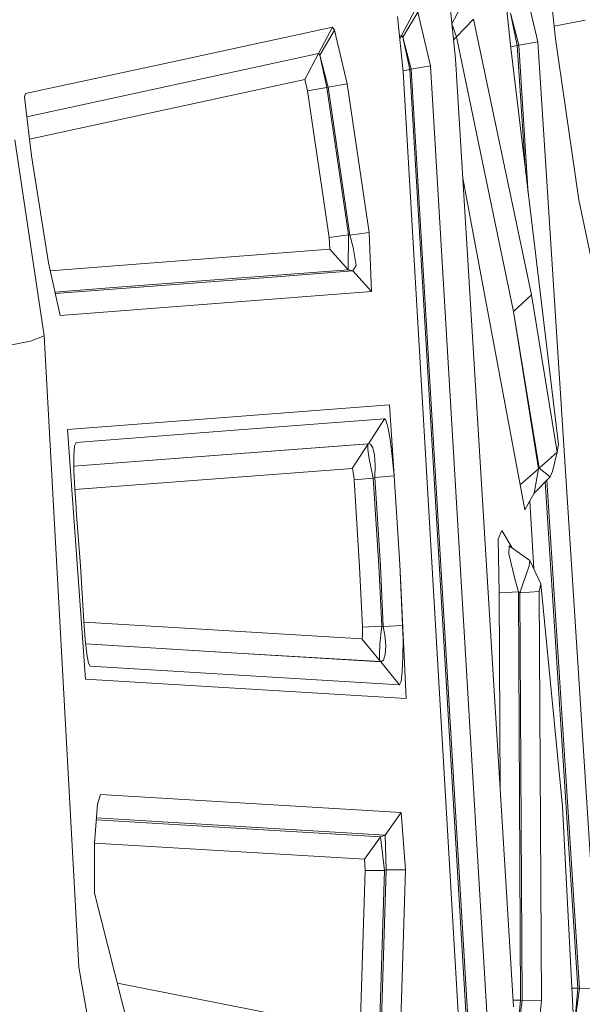
# Model space of a CAD drawing. Units: millimetres. Extents: x -1518 to 1525, y -343 to 3696.
# Drawn here: x 1002 to 1007, y 2165 to 2173 of the extents above; entities that cross this region are included whole.
import ezdxf

# ---------------------------------------------------------------- set-up
doc = ezdxf.new("R2010")
doc.units = ezdxf.units.MM
doc.layers.add('1', color=7, linetype='Continuous', true_color=0xffffff)
doc.styles.add('blockfont', font='simplex.shx')
doc.dimstyles.get("Standard").update_dxf_attribs({"dimtxt": 0.18, "dimasz": 0.18, "dimexe": 0.18, "dimexo": 0.0625, "dimgap": 0.09, "dimtad": 0, "dimtih": 1, "dimtoh": 1, "dimdec": 4, "dimzin": 0, "dimdsep": 46, "dimtxsty": 'Standard', "dimcen": 0.09, "dimadec": 0, "dimazin": 0, "dimtfac": 1, "dimtdec": 4, "dimtofl": 0, "dimtmove": 0, "dimatfit": 3, "dimfxl": 1, "dimtolj": 1, "dimtzin": 0, "dimarcsym": 0})

# ---------------------------------------------------------------- blocks, each defined once
blk = doc.blocks.new('_U2')
at = {"layer": '1', "color": 18, "lineweight": 13}
for p, q in [((55.364643, 3446.008334), (30.364643, 3446.008334)), ((30.364643, 3446.008334), (30.364643, 3352.258334)), ((287.03131, 3446.008334), (262.03131, 3446.008334)), ((287.03131, 3352.258334), (287.03131, 3446.008334)), ((-1290.48425, 1542.067033), (-1290.48425, 3402.308334)), ((1290.484369, 1542.067033), (1290.484369, 3402.308334)), ((-1290.48425, 3399.133334), (-288.61869, 3399.133334)), ((1290.484369, 3399.133334), (288.61881, 3399.133334)), ((30.364643, 3352.258334), (55.364643, 3352.258334)), ((262.03131, 3352.258334), (287.03131, 3352.258334))]:
    blk.add_line(p, q, dxfattribs=at)
at = {"layer": '1', "color": 18, "lineweight": 70}
for points in [[(-1290.48425, 3399.133334), (-1240.484299, 3412.530793), (-1240.4842, 3385.735874)], [(1290.484369, 3399.133334), (1240.484418, 3385.735874), (1240.48432, 3412.530793)]]:
    blk.add_solid(points, dxfattribs=at)
at = {"layer": '1', "color": 18, "linetype": 'Continuous', "lineweight": 13, "char_height": 50, "attachment_point": 7, "line_spacing_factor": 0.903614, "style": 'blockfont'}
for s, insert in [('\\W1.2899;101.6', (-284.38119, 3360.237501)), ('\\W1.2570;2581', (54.889643, 3360.237501))]:
    blk.add_mtext(s, dxfattribs=dict(at, insert=insert))

msp = doc.modelspace()

# ---------------------------------------------------------------- linework, layer by layer
at = {"layer": '1', "color": 18, "linetype": 'Continuous', "lineweight": 13}
for p, q in [((1006.797731, 2173.716538), (1006.844699, 2173.25782)), ((1006.426752, 2173.643343), (1006.474435, 2173.185341)), ((1006.59436, 2173.679344), (1006.698549, 2173.23374)), ((1005.97018, 2173.549883), (1006.018341, 2173.092358)), ((1006.103218, 2173.599474), (1005.988538, 2173.382513)), ((1005.687654, 2173.503153), (1005.573213, 2173.286192)), ((1005.705774, 2173.480265), (1005.58418, 2173.272364)), ((1005.810201, 2173.035614), (1005.705774, 2173.480265)), ((1006.472528, 2173.471205), (1006.540954, 2173.207276)), ((1006.472528, 2173.471205), (1006.528556, 2173.202984)), ((1005.537689, 2173.444025), (1005.586326, 2172.987454)), ((1005.988538, 2173.382513), (1005.987811, 2173.382384)), ((1005.988538, 2173.382513), (1005.98792, 2173.381356)), ((1006.027162, 2173.276179), (1005.988538, 2173.382513)), ((1006.167829, 2173.421375), (1006.027162, 2173.276179)), ((1006.647289, 2171.144716), (1006.167829, 2173.421375)), ((1007.090271, 2173.413031), (1006.833992, 2173.362393)), ((1004.340827, 2173.212044), (1005.000293, 2173.354618)), ((1005.000293, 2173.354618), (1004.886329, 2173.137419)), ((1005.01889, 2173.330776), (1004.897535, 2173.122875)), ((1005.01889, 2173.330776), (1005.000293, 2173.354618)), ((1005.01889, 2173.330776), (1005.123556, 2172.887318)), ((1005.573213, 2173.286192), (1005.554924, 2173.282231)), ((1005.573213, 2173.286192), (1005.557618, 2173.256947)), ((1005.573213, 2173.286192), (1005.58418, 2173.272364)), ((1003.732383, 2173.080675), (1004.340827, 2173.212044)), ((1005.58418, 2173.272364), (1005.652606, 2173.00915)), ((1005.58418, 2173.272364), (1005.640209, 2173.004858)), ((1006.027162, 2173.276179), (1006.001731, 2173.250145)), ((1006.498516, 2171.006672), (1006.027162, 2173.276179)), ((1006.528556, 2173.202984), (1006.473559, 2173.193762)), ((1006.540954, 2173.207276), (1006.528556, 2173.202984)), ((1006.528556, 2173.202984), (1006.59261, 2172.205379)), ((1006.698549, 2173.23374), (1006.540954, 2173.207276)), ((1006.540954, 2173.207276), (1006.620037, 2171.977935)), ((1006.698549, 2173.23374), (1007.20185, 2165.411942)), ((1007.037342, 2171.929114), (1006.844699, 2173.25782)), ((1004.886329, 2173.137419), (1002.475049, 2172.615203)), ((1004.886329, 2173.137419), (1004.771888, 2172.922127)), ((1004.897535, 2173.122875), (1004.886329, 2173.137419)), ((1004.897535, 2173.122875), (1004.965961, 2172.860377)), ((1004.897535, 2173.122875), (1004.953563, 2172.856085)), ((1006.474435, 2173.185341), (1006.869733, 2169.907324)), ((1003.732383, 2173.080675), (1002.46489, 2172.806732)), ((1006.49637, 2165.26293), (1006.018341, 2173.092358)), ((1005.640209, 2173.004858), (1005.585459, 2172.995595)), ((1005.586326, 2172.987454), (1006.04409, 2165.167086)), ((1005.652606, 2173.00915), (1005.640209, 2173.004858)), ((1005.640209, 2173.004858), (1006.103933, 2165.221684)), ((1005.810201, 2173.035614), (1005.652606, 2173.00915)), ((1005.652606, 2173.00915), (1006.118238, 2165.218584)), ((1005.810201, 2173.035614), (1006.277502, 2165.215723)), ((1004.771888, 2172.922127), (1002.496867, 2172.428737)), ((1004.771888, 2172.922127), (1004.795969, 2172.829382)), ((1005.123556, 2172.887318), (1004.965961, 2172.860377)), ((1005.123556, 2172.887318), (1005.304754, 2171.65827)), ((1002.46489, 2172.806732), (1002.456069, 2172.777407)), ((1004.953563, 2172.856085), (1004.795969, 2172.829382)), ((1004.795969, 2172.829382), (1004.974782, 2171.617262)), ((1004.965961, 2172.860377), (1004.953563, 2172.856085)), ((1004.953563, 2172.856085), (1005.133331, 2171.639197)), ((1005.146205, 2171.636336), (1004.965961, 2172.860377)), ((1002.456069, 2172.777407), (1002.512813, 2172.292463)), ((1002.618909, 2170.806639), (1002.376437, 2172.423594)), ((1002.512813, 2172.292463), (1002.65336, 2171.409361)), ((1006.078453, 2172.107804), (1006.553829, 2169.57473)), ((1007.037342, 2171.929114), (1007.136285, 2171.458952)), ((1005.304754, 2171.65827), (1005.146205, 2171.636336)), ((1005.304754, 2171.65827), (1005.32335, 2171.170227)), ((1005.133331, 2171.639197), (1004.974782, 2171.617262)), ((1004.974782, 2171.617262), (1004.978836, 2171.520464)), ((1005.133331, 2171.639197), (1005.131423, 2171.350949)), ((1005.146205, 2171.636336), (1005.133331, 2171.639197)), ((1005.17267, 2171.534531), (1005.146205, 2171.636336)), ((1004.978836, 2171.520464), (1002.668244, 2171.342986)), ((1005.131423, 2171.350949), (1004.978836, 2171.520464)), ((1005.17267, 2171.534531), (1005.196273, 2171.387427)), ((1002.65336, 2171.409361), (1002.750874, 2170.974486)), ((1005.131423, 2171.350949), (1003.844678, 2171.253674)), ((1005.170763, 2171.341889), (1004.50176, 2171.291344)), ((1005.170763, 2171.341889), (1005.131423, 2171.350949)), ((1005.196273, 2171.387427), (1005.170763, 2171.341889)), ((1005.32335, 2171.170227), (1005.170763, 2171.341889)), ((1003.844678, 2171.253674), (1003.226936, 2171.206467)), ((1003.884494, 2171.244137), (1004.50176, 2171.291344)), ((1003.226936, 2171.206467), (1002.707814, 2171.166517)), ((1002.710657, 2171.153838), (1003.884494, 2171.244137)), ((1002.750874, 2170.974486), (1005.32335, 2171.170227)), ((1006.647289, 2171.144716), (1006.498516, 2171.006672)), ((1006.647289, 2171.144716), (1006.859481, 2169.845574)), ((1006.498516, 2171.006672), (1006.703079, 2169.706099)), ((1006.710231, 2169.713013), (1006.498516, 2171.006672)), ((1002.618909, 2170.806639), (1002.504826, 2170.761578)), ((1002.903938, 2165.589802), (1002.618909, 2170.806639)), ((1002.504826, 2170.761578), (1002.05934, 2170.673124)), ((1005.471647, 2170.234673), (1002.811432, 2170.030825)), ((1005.471647, 2170.234673), (1005.510509, 2169.648878)), ((1004.156291, 2170.022719), (1005.430877, 2170.120232)), ((1005.430877, 2170.120232), (1005.298793, 2169.914477)), ((1005.430877, 2170.120232), (1005.441129, 2170.109265)), ((1002.811432, 2170.030825), (1002.960563, 2167.968743)), ((1005.441129, 2170.109265), (1005.458772, 2170.052759)), ((1005.477607, 2169.950716), (1005.458772, 2170.052759)), ((1002.882004, 2169.925205), (1004.156291, 2170.022719)), ((1005.495965, 2169.809334), (1005.477607, 2169.950716)), ((1002.869964, 2169.896595), (1002.864003, 2169.81291)), ((1002.882004, 2169.925205), (1002.869964, 2169.896595)), ((1005.296409, 2169.913523), (1004.021823, 2169.81601)), ((1005.298793, 2169.914477), (1004.024208, 2169.816963)), ((1005.296409, 2169.913523), (1005.164087, 2169.709913)), ((1005.296409, 2169.913523), (1005.292833, 2169.903986)), ((1005.293787, 2169.86727), (1005.292833, 2169.903986)), ((1005.30237, 2169.805519), (1005.293787, 2169.86727)), ((1005.298793, 2169.914477), (1005.296409, 2169.913523)), ((1005.314767, 2169.911377), (1005.298793, 2169.914477)), ((1005.334556, 2169.88086), (1005.314767, 2169.911377)), ((1005.348623, 2169.821016), (1005.334556, 2169.88086)), ((1006.869733, 2169.907324), (1006.859481, 2169.845574)), ((1002.864003, 2169.81291), (1002.864957, 2169.689886)), ((1004.024208, 2169.816963), (1002.86466, 2169.72823)), ((1004.021823, 2169.81601), (1002.864666, 2169.727468)), ((1005.318105, 2169.72255), (1005.30237, 2169.805519)), ((1005.354583, 2169.734709), (1005.348623, 2169.821016)), ((1005.510509, 2169.648878), (1005.495965, 2169.809334)), ((1006.859481, 2169.845574), (1006.710231, 2169.713013)), ((1006.859481, 2169.845574), (1006.821096, 2169.684879)), ((1005.164087, 2169.709913), (1003.88974, 2169.612639)), ((1005.166233, 2169.707768), (1005.164087, 2169.709913)), ((1005.16957, 2169.6968), (1005.166233, 2169.707768)), ((1005.318105, 2169.72255), (1005.338848, 2169.63052)), ((1005.354583, 2169.734709), (1005.351007, 2169.634812)), ((1006.703079, 2169.706099), (1006.553829, 2169.57473)), ((1006.703079, 2169.706099), (1006.6697, 2169.506066)), ((1006.710231, 2169.713013), (1006.703079, 2169.706099)), ((1006.710231, 2169.713013), (1006.799877, 2169.640772)), ((1002.871156, 2169.545166), (1002.864957, 2169.689886)), ((1005.173147, 2169.676535), (1005.16957, 2169.6968)), ((1005.176723, 2169.648401), (1005.173147, 2169.676535)), ((1005.179584, 2169.616453), (1005.176723, 2169.648401)), ((1005.338848, 2169.63052), (1005.179584, 2169.616453)), ((1005.351007, 2169.634812), (1005.338848, 2169.63052)), ((1005.338848, 2169.63052), (1005.385101, 2168.90692)), ((1005.510509, 2169.648878), (1005.351007, 2169.634812)), ((1005.351007, 2169.634812), (1005.397737, 2168.905489)), ((1005.510509, 2169.648878), (1005.557477, 2168.916456)), ((1006.799877, 2169.640772), (1006.6697, 2169.506066)), ((1006.799877, 2169.640772), (1006.821096, 2169.684879)), ((1002.881885, 2169.388048), (1002.871156, 2169.545166)), ((1003.88974, 2169.612639), (1002.871866, 2169.534769)), ((1005.225599, 2168.895714), (1005.179584, 2169.616453)), ((1006.553829, 2169.57473), (1006.591976, 2169.368021)), ((1006.759929, 2169.599435), (1007.02852, 2165.416233)), ((1006.772227, 2169.61216), (1007.042348, 2165.413134)), ((1006.591976, 2169.368021), (1006.6697, 2169.506066)), ((1002.883673, 2169.365637), (1002.881885, 2169.388048)), ((1006.664836, 2168.88007), (1006.631881, 2169.438896)), ((1002.918363, 2168.904774), (1002.883673, 2169.365637)), ((1006.400526, 2169.196837), (1006.369531, 2169.124834)), ((1006.48692, 2169.052913), (1006.400526, 2169.196837)), ((1006.369531, 2169.124834), (1006.378591, 2168.681137)), ((1006.460845, 2169.071428), (1006.459177, 2169.004671)), ((1006.632745, 2168.949358), (1006.460845, 2169.071428)), ((1006.459177, 2169.004671), (1006.508529, 2168.79677)), ((1002.918363, 2168.904774), (1002.94745, 2168.446057)), ((1005.248725, 2168.398373), (1005.225599, 2168.895714)), ((1005.408466, 2168.407433), (1005.385101, 2168.90692)), ((1005.397737, 2168.905489), (1005.42134, 2168.404333)), ((1005.557477, 2168.916456), (1005.581081, 2168.413632)), ((1005.609691, 2167.808764), (1005.557477, 2168.916456)), ((1006.626546, 2168.905251), (1006.551206, 2168.681853)), ((1006.626546, 2168.905251), (1006.632745, 2168.949358)), ((1006.722629, 2168.755285), (1006.632745, 2168.949358)), ((1006.508529, 2168.79677), (1006.538093, 2168.691389)), ((1006.722629, 2168.755285), (1006.710947, 2168.692105)), ((1006.901443, 2166.916363), (1006.722629, 2168.755285)), ((1006.538093, 2168.691389), (1006.378591, 2168.681137)), ((1006.386887, 2167.056094), (1006.378591, 2168.681137)), ((1006.555259, 2165.316574), (1006.538093, 2168.691389)), ((1006.551206, 2168.681853), (1006.538093, 2168.691389)), ((1006.710947, 2168.692105), (1006.551206, 2168.681853)), ((1006.551206, 2168.681853), (1006.569326, 2165.313475)), ((1006.710947, 2168.692105), (1006.72859, 2165.311329)), ((1002.94745, 2168.446057), (1002.95794, 2168.296568)), ((1002.947923, 2168.439313), (1003.96651, 2168.378107)), ((1005.408466, 2168.407433), (1005.248725, 2168.398373)), ((1005.40036, 2168.339007), (1005.408466, 2168.407433)), ((1005.42134, 2168.404333), (1005.408466, 2168.407433)), ((1005.581081, 2168.413632), (1005.42134, 2168.404333)), ((1005.42134, 2168.404333), (1005.4335, 2168.332331)), ((1005.581081, 2168.413632), (1005.584419, 2168.296807)), ((1005.243957, 2168.301098), (1003.96651, 2168.378107)), ((1005.24658, 2168.306343), (1005.248725, 2168.322317)), ((1005.249441, 2168.374769), (1005.248725, 2168.398373)), ((1005.248725, 2168.322317), (1005.249679, 2168.346159)), ((1005.249679, 2168.346159), (1005.249441, 2168.374769)), ((1005.392492, 2168.25413), (1005.40036, 2168.339007)), ((1005.441129, 2168.243878), (1005.4335, 2168.332331)), ((1002.95794, 2168.296568), (1002.971053, 2168.176882)), ((1004.120052, 2168.19071), (1002.961889, 2168.260525)), ((1002.961948, 2168.259985), (1004.122913, 2168.189995)), ((1005.24658, 2168.306343), (1005.243957, 2168.301098)), ((1005.397737, 2168.113701), (1005.243957, 2168.301098)), ((1005.389154, 2168.182366), (1005.392492, 2168.25413)), ((1005.43803, 2168.171637), (1005.441129, 2168.243878)), ((1005.584419, 2168.296807), (1005.58418, 2168.151371)), ((1002.971053, 2168.176882), (1002.985239, 2168.102257)), ((1005.397737, 2168.113701), (1004.120052, 2168.19071)), ((1005.400598, 2168.112986), (1004.122913, 2168.189995)), ((1005.389154, 2168.182366), (1005.390823, 2168.132775)), ((1005.423725, 2168.125384), (1005.43803, 2168.171637)), ((1002.999187, 2168.077223), (1002.985239, 2168.102257)), ((1005.390823, 2168.132775), (1005.397737, 2168.113701)), ((1005.400598, 2168.112986), (1005.397737, 2168.113701)), ((1005.423725, 2168.125384), (1005.400598, 2168.112986)), ((1005.554378, 2167.923205), (1005.400598, 2168.112986)), ((1005.578458, 2168.030255), (1005.58418, 2168.151371)), ((1004.276693, 2168.000214), (1002.999187, 2168.077223)), ((1005.554378, 2167.923205), (1004.276693, 2168.000214)), ((1005.567968, 2167.949669), (1005.578458, 2168.030255)), ((1005.609691, 2167.808764), (1002.960563, 2167.968743)), ((1005.554378, 2167.923205), (1005.567968, 2167.949669)), ((1003.084123, 2167.015545), (1003.058136, 2166.937344)), ((1005.569398, 2166.867487), (1003.084123, 2167.015545)), ((1003.058136, 2166.937344), (1003.035009, 2166.61524)), ((1005.569398, 2166.867487), (1005.436599, 2166.679852)), ((1005.569398, 2166.867487), (1005.6054, 2166.394226)), ((1006.901443, 2166.916363), (1006.99681, 2165.071957)), ((1003.048753, 2166.806667), (1004.156291, 2166.739933)), ((1003.04993, 2166.823059), (1003.597438, 2166.789524)), ((1003.597438, 2166.789524), (1004.193962, 2166.753523)), ((1004.156291, 2166.739933), (1004.752815, 2166.704647)), ((1005.436599, 2166.679852), (1004.193962, 2166.753523)), ((1005.398691, 2166.666739), (1004.752815, 2166.704647)), ((1003.035009, 2166.61524), (1003.035009, 2166.218273)), ((1005.265892, 2166.481249), (1003.035039, 2166.615658)), ((1005.398691, 2166.666739), (1005.265892, 2166.481249)), ((1005.436599, 2166.679852), (1005.398691, 2166.666739)), ((1005.432069, 2166.388504), (1005.398691, 2166.666739)), ((1005.436599, 2166.679852), (1005.445898, 2166.393034)), ((1005.272567, 2166.387312), (1005.265892, 2166.481249)), ((1005.232275, 2165.163033), (1005.272567, 2166.387312)), ((1005.432069, 2166.388504), (1005.272567, 2166.387312)), ((1005.391538, 2165.159218), (1005.432069, 2166.388504)), ((1005.445898, 2166.393034), (1005.405843, 2165.15588)), ((1005.445898, 2166.393034), (1005.432069, 2166.388504)), ((1005.6054, 2166.394226), (1005.445898, 2166.393034)), ((1005.565345, 2165.152065), (1005.6054, 2166.394226)), ((1003.035009, 2166.218273), (1003.035724, 2166.202061)), ((1003.035724, 2166.202061), (1003.317297, 2165.088646)), ((1003.207386, 2163.888209), (1002.903938, 2165.589802)), ((1005.218446, 2165.065758), (1003.223606, 2165.459125)), ((1007.02852, 2165.416233), (1006.978986, 2165.416677)), ((1007.005632, 2165.132038), (1007.02852, 2165.416233)), ((1007.042348, 2165.413134), (1007.005632, 2165.132038)), ((1007.042348, 2165.413134), (1007.02852, 2165.416233)), ((1007.20185, 2165.411942), (1007.042348, 2165.413134)), ((1006.555259, 2165.316574), (1006.493043, 2165.317411)), ((1006.531417, 2165.034287), (1006.555259, 2165.316574)), ((1006.569326, 2165.313475), (1006.531417, 2165.034287)), ((1006.569326, 2165.313475), (1006.555259, 2165.316574)), ((1006.72859, 2165.311329), (1006.569326, 2165.313475)), ((1006.677091, 2164.841168), (1006.72859, 2165.311329))]:
    msp.add_line(p, q, dxfattribs=at)

# ---------------------------------------------------------------- dimensions: what is measured, and where the dimension line sits
dim = msp.add_linear_dim(base=(1290.484369, 3399.133334), p1=(-1290.48425, 1540.479533), p2=(1290.484369, 1540.479533), dimstyle='Standard', override={"dimtxt": 50, "dimasz": 50, "dimexe": 3.175, "dimexo": 1.5875, "dimgap": 1.5875, "dimtih": 1, "dimtoh": 1, "dimdec": 1, "dimlfac": 0.03937, "dimdsep": 46, "dimlunit": 2, "dimtxsty": 'blockfont', "dimsah": 1, "dimse1": 0, "dimse2": 0, "dimsd1": 0, "dimsd2": 0, "dimclrd": 18, "dimclre": 18, "dimclrt": 18, "dimtol": 0, "dimtm": -0.1, "dimtfac": 1, "dimtdec": 2, "dimtofl": 1, "dimtmove": 0, "dimlwd": 13, "dimlwe": 13}, dxfattribs=at)
dim.commit()
dim.dimension.update_dxf_attribs({"geometry": '_U2', "text_midpoint": (-10.93744, 3399.133334), "dimtype": 160})

doc.saveas('drawing.dxf')
